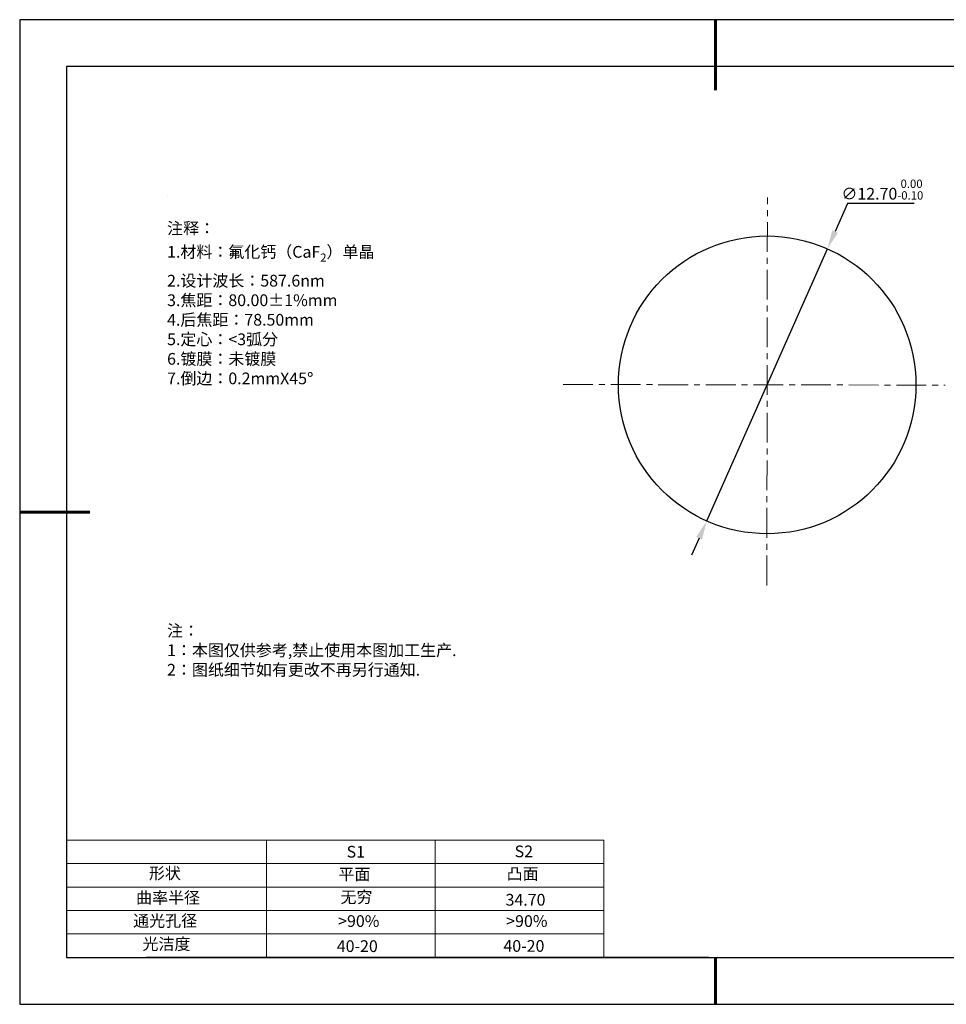
# Model space of a CAD drawing. Units: millimetres. Extents: x 0 to 297, y -2 to 208.
# Drawn here: x 0 to 197, y -2 to 208 of the extents above; entities that cross this region are included whole.
import ezdxf

# ---------------------------------------------------------------- set-up
doc = ezdxf.new("R2010")
doc.units = ezdxf.units.MM
doc.header["$PDSIZE"] = -1
doc.linetypes.add('CENTER', pattern=[10.16, 6.35, -1.27, 1.27, -1.27])
for name, color, linetype in [('1轮廓实线层', 7, 'Continuous'), ('6文字层', 3, 'Continuous'), ('6文字层 @ 1', 3, 'Continuous'), ('细实线层', 7, 'Continuous')]:
    doc.layers.add(name, color=color, linetype=linetype)
for name, color, linetype, lineweight in [('2细线层', 4, 'Continuous', 15), ('3中心线层', 1, 'CENTER', 9), ('7标注层', 4, 'Continuous', 5), ('粗实线层', 7, 'Continuous', 25)]:
    doc.layers.add(name, color=color, linetype=linetype, lineweight=lineweight)
doc.styles.add('TH-GBD2M', font='calibri.ttf', dxfattribs={"width": 0.8, "height": 2.5})
doc.styles.add('标准', font='txt', dxfattribs={"height": 9.59})
doc.dimstyles.new('透镜标注', dxfattribs={"dimtxt": 2.5, "dimasz": 4, "dimexe": 1.25, "dimexo": 0.625, "dimtad": 1, "dimtoh": 1, "dimlfac": 0.2, "dimzin": 1, "dimdsep": 46, "dimtxsty": 'TH-GBD2M', "dimcen": 2.5, "dimclrt": 256, "dimadec": 0, "dimazin": 0, "dimtm": 1e-09, "dimtfac": 1, "dimtmove": 0, "dimatfit": 3, "dimfxl": 1, "dimtzin": 0, "dimarcsym": 0})

# ---------------------------------------------------------------- blocks, each defined once
blk = doc.blocks.new('*X5')
at = {"layer": '粗实线层', "lineweight": 60}
for p, q in [((0, 105), (0, 90)), ((-148.5, 0), (-133.5, 0)), ((0, -105), (0, -95))]:
    blk.add_line(p, q, dxfattribs=at)
at = {"layer": '粗实线层'}
for p, q in [((-138.5, 95), (-138.5, -95)), ((138.5, 95), (-138.5, 95)), ((-138.5, -95), (138.5, -95))]:
    blk.add_line(p, q, dxfattribs=at)
at = {"layer": '细实线层'}
for p, q in [((148.5, 105), (-148.5, 105)), ((-148.5, 105), (-148.5, -105)), ((-148.5, -105), (148.5, -105))]:
    blk.add_line(p, q, dxfattribs=at)
blk = doc.blocks.new('*D25')
at = {"layer": '7标注层', "color": 0, "lineweight": -2, "transparency": 16777216}
for p, q in [((176.28, 169), (173.61, 162.99)), ((190.52, 169), (176.28, 169)), ((146.24, 101.29), (171.99, 159.33)), ((144.62, 97.63), (143, 93.98))]:
    blk.add_line(p, q, dxfattribs=at)
at = {"layer": '7标注层', "color": 0, "transparency": 16777216}
for points in [[(173, 163.26), (174.22, 162.72), (171.99, 159.33)], [(144.01, 97.9), (145.23, 97.36), (146.24, 101.29)]]:
    blk.add_solid(points, dxfattribs=at)
at = {"layer": 'Defpoints', "color": 0, "transparency": 16777216}
for p in [(171.99, 159.33), (146.24, 101.29)]:
    blk.add_point(p, dxfattribs=at)
at = {"layer": '7标注层', "transparency": 16777216, "insert": (183.71, 171.96), "char_height": 2.5, "attachment_point": 5, "style": 'TH-GBD2M'}
blk.add_mtext('∅12.70{}{\\H0.71x;\\C3;\\S 0.00^ -0.10;}', dxfattribs=at)

msp = doc.modelspace()

# ---------------------------------------------------------------- linework, layer by layer
at = {"layer": '1轮廓实线层'}
msp.add_line((146.597, 8.194), (286.597, 8.194), dxfattribs=at)
msp.add_circle((159.115, 130.312), 31.75, dxfattribs=at)
at = {"layer": '2细线层'}
for p, q in [((9.597, 33.194), (124.243, 33.194)), ((52.243, 33.194), (52.243, 8.194)), ((88.243, 33.194), (88.243, 8.194)), ((124.243, 33.194), (124.243, 8.194)), ((9.597, 28.194), (124.243, 28.194)), ((9.597, 23.194), (124.243, 23.194)), ((9.597, 18.194), (124.243, 18.194)), ((9.597, 13.194), (124.243, 13.194))]:
    msp.add_line(p, q, dxfattribs=at)
at = {"layer": '3中心线层'}
for p, q in [((159.057, 87.539), (159.17, 170.277)), ((115.576, 130.384), (197.125, 130.249))]:
    msp.add_line(p, q, dxfattribs=at)
at = {"layer": '6文字层', "color": 0}
msp.add_line((146.597, 8.194), (26.597, 8.194), dxfattribs=at)
at = {"layer": '7标注层'}
msp.add_line((31.057, 170.495), (31.057, 170.495), dxfattribs=at)

# ---------------------------------------------------------------- block references
at = {"layer": '粗实线层'}
msp.add_blockref('*X5', (148.097, 103.194), dxfattribs=at)

# ---------------------------------------------------------------- texts
at = {"layer": '6文字层', "color": 3, "insert": (77.77, 147.589), "char_height": 2.5, "attachment_point": 5}
msp.add_mtext_dynamic_manual_height_columns('\\A1;\\pxsm1,ql;{\\fSimSun|b0|i0|c134|p2;注释：\\fSimSun|b0|i0|c0|p2; \\P\\fSimSun|b0|i0|c134|p2;1.材料：氟化钙（CaF\\H0.7x;\\S^ 2;\\H1.4286x;）单晶\\fSimSun|b0|i0|c0|p2;                                              \\P\\fSimSun|b0|i0|c134|p2;2.设计波长：\\fSimSun|b0|i0|c0|p2;587.6nm         \\P\\fSimSun|b0|i0|c134|p2;3.焦距：80.00\\fAdobe Pi Std|b0|i0|c134|p0;\\C256;±\\fSimSun|b0|i0|c134|p2;\\C3;1%\\H0.99999x;mm\\P4.后焦距：78.50mm\\fSimSun|b0|i0|c0|p2;    \\P\\fSimSun|b0|i0|c134|p2;5.定心：<3弧分\\P6.镀膜：未镀膜\\P7.倒边：0.2mm\\f@SimSun|b0|i0|c0|p2;\\C256;X\\f@SimSun|b0|i0|c134|p2;45\\fAdobe Pi Std|b0|i0|c134|p0;\\H1.0833x;°}', width=93.42571, gutter_width=1, heights=[126.523], dxfattribs=at)
at = {"layer": '6文字层', "insert": (31.057, 79.127), "char_height": 2.5, "attachment_point": 1, "style": '标准'}
msp.add_mtext_dynamic_manual_height_columns('\\pxqj;{\\fSimSun|b1|i0|c134|p2;\\C1;注：\\P1：本图仅供参考,禁止使用本图加工生产.\\P2：图纸细节如有更改不再另行通知.}', width=114.67031, gutter_width=1, heights=[0], dxfattribs=at)
at = {"layer": '6文字层', "attachment_point": 1}
for s, width, heights, insert, char_height in [('{\\fSimSun|b0|i0|c0|p2;S1}', 24.72262, [0], (69.368, 31.984), 2.5), ('{\\fSimSun|b0|i0|c0|p2;S2}', 21.29572, [0], (105.229, 32.053), 2.5), ('{\\fSimSun|b0|i0|c134|p2;形状}', 13.96779, [0], (27.177, 27.403), 2.5), ('{\\fSimSun|b0|i0|c134|p2;平面}', 21.8361, [0], (67.636, 27.187), 2.5), ('{\\fSimSun|b0|i0|c134|p2;凸面}', 16.12894, [0], (103.527, 27.278), 2.5), ('{\\fSimSun|b0|i0|c134|p2;曲率半径}', 15.17863, [2.857], (24.435, 22.185), 2.5), ('{\\fSimSun|b0|i0|c134|p2;34.70}', 35.36398, [5], (103.288, 21.738), 2.5), ('{\\fSimSun|b0|i0|c134|p2;通光孔径}', 15.56923, [0], (23.819, 17.258), 2.5), ('\\pxsm1,ql;{\\fSimSun|b0|i0|c134|p2;\\C3;>90%}', 25.43244, [0], (67.562, 17.197), 2.5), ('\\pxsm1,ql;{\\fSimSun|b0|i0|c134|p2;\\C3;>90%}', 25.43244, [0], (103.434, 17.197), 2.5), ('{\\fSimSun|b0|i0|c134|p2;光洁度}', 16.39629, [0], (25.815, 12.309), 2.5), ('{\\fSimSun|b0|i0|c134|p2;\\H1.25x;40-\\H1x;20}', 19.16365, [0], (67.272, 11.848), 2), ('{\\fSimSun|b0|i0|c134|p2;\\H1.25x;40-\\H1x;20}', 19.16365, [0], (102.833, 11.893), 2)]:
    msp.add_mtext_dynamic_manual_height_columns(s, width=width, gutter_width=17.5, heights=heights, dxfattribs=dict(at, insert=insert, char_height=char_height))
at = {"layer": '6文字层 @ 1', "insert": (68.058, 22.314), "char_height": 2.5, "attachment_point": 1}
msp.add_mtext_dynamic_manual_height_columns('{\\fSimSun|b0|i0|c134|p2;\\C3;无穷}', width=7.48611, gutter_width=12.5, heights=[-3.268], dxfattribs=at)

# ---------------------------------------------------------------- dimensions: what is measured, and where the dimension line sits
at = {"layer": '7标注层'}
dim = msp.add_diameter_dim_2p(p1=(146.24, 101.289), p2=(171.99, 159.334), text='<>{}{\\H0.71x;\\C3;\\S 0.00^ -0.10;}', dimstyle='透镜标注', override={"dimtm": 0.1}, dxfattribs=at)
dim.commit()
dim.dimension.update_dxf_attribs({"geometry": '*D25', "text_midpoint": (183.713, 169), "dimtype": 163})

doc.saveas('drawing.dxf')
